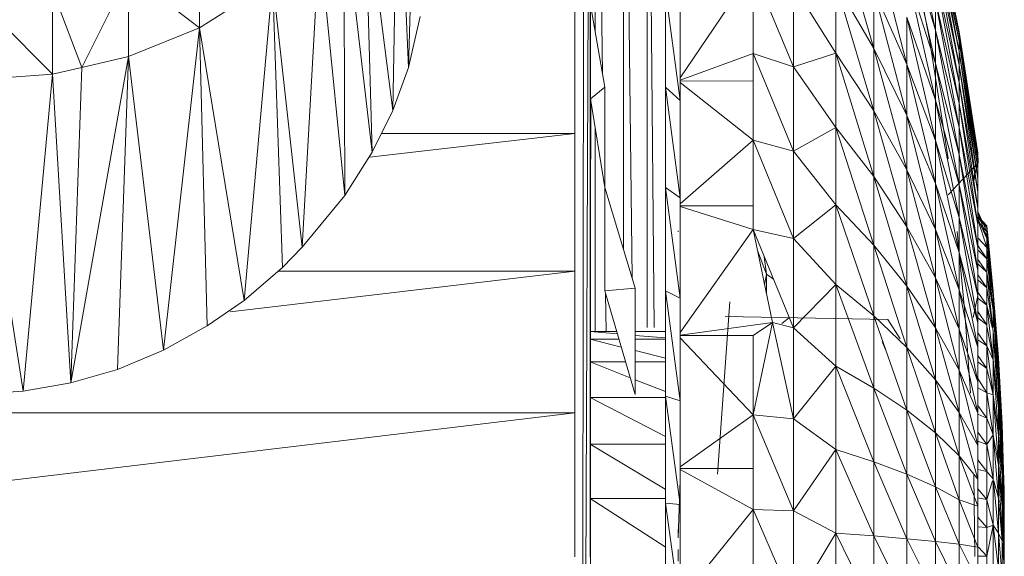
# Model space of a CAD drawing. Units: inches. Extents: x 12 to 6732, y 7 to 4759.
# Drawn here: x 1132 to 1197, y 2461 to 2496 of the extents above; entities that cross this region are included whole.
import ezdxf

# ---------------------------------------------------------------- set-up
doc = ezdxf.new("R2010")
doc.units = ezdxf.units.IN
doc.header["$MEASUREMENT"] = 0

# ---------------------------------------------------------------- blocks, each defined once
blk = doc.blocks.new('7_DWG-538013-Level 1')
at = {"lineweight": 9}
for p, q in [((-12335.1889, -45.3756), (-12335.1913, -51.5325)), ((-12335.1889, -45.4017), (-12335.1913, -51.5325)), ((-12335.1913, -46.3325), (-12335.2459, -59.7325)), ((-12335.2308, -46.3325), (-12335.2459, -59.7325)), ((-12334.9109, -51.1743), (-12334.968, -46.3325)), ((-12334.968, -46.3325), (-12334.968, -50.986)), ((-12334.7637, -51.5049), (-12334.8099, -46.3325)), ((-12334.8099, -46.3325), (-12334.8099, -51.5049)), ((-12335.1575, -47.3125), (-12335.1575, -49.5358)), ((-12335.1082, -49.8198), (-12335.1429, -47.3648)), ((-12336.4005, -49.7741), (-12336.3365, -47.7102)), ((-12336.5051, -50.0594), (-12336.4714, -48.1476)), ((-12336.4005, -49.7741), (-12336.4714, -48.1476)), ((-12336.6412, -50.3382), (-12336.6935, -48.5581)), ((-12336.5051, -50.0594), (-12336.6935, -48.5581)), ((-12333.0809, -48.6514), (-12332.8914, -49.5243)), ((-12336.8237, -50.6253), (-12336.8307, -48.7293)), ((-12336.6412, -50.3382), (-12336.8307, -48.7293)), ((-12333.5542, -48.766), (-12333.3018, -49.647)), ((-12332.7333, -49.5365), (-12332.8914, -48.7434)), ((-12332.7333, -49.598), (-12332.8914, -48.7657)), ((-12332.8914, -48.7657), (-12332.7333, -49.5547)), ((-12333.0844, -48.8052), (-12332.9298, -49.5869)), ((-12332.8914, -48.8188), (-12332.7333, -49.666)), ((-12332.8914, -48.8188), (-12332.7333, -49.598)), ((-12333.3018, -48.8907), (-12333.0809, -49.7535)), ((-12333.0809, -48.884), (-12332.8914, -49.5243)), ((-12333.0809, -48.884), (-12332.8914, -49.7464)), ((-12332.8914, -48.9022), (-12332.7333, -49.666)), ((-12332.8914, -48.9022), (-12332.7333, -49.7582)), ((-12337.7911, -49.509), (-12337.7911, -48.9668)), ((-12337.1086, -50.9695), (-12336.9935, -48.929)), ((-12336.8237, -50.6253), (-12336.9935, -48.929)), ((-12332.7333, -49.8741), (-12332.8914, -49.0154)), ((-12332.7333, -49.7582), (-12332.8914, -49.0154)), ((-12338.5759, -49.7726), (-12338.2643, -49.1487)), ((-12337.7911, -49.509), (-12338.2643, -49.1487)), ((-12338.2643, -49.7004), (-12338.2643, -49.1487)), ((-12334.1053, -49.1255), (-12334.5913, -49.8416)), ((-12333.8355, -49.7695), (-12334.1053, -49.1255)), ((-12334.1053, -49.1255), (-12334.1053, -49.6793)), ((-12333.0809, -49.1466), (-12332.8914, -49.7464)), ((-12333.0809, -49.1466), (-12332.8914, -49.992)), ((-12332.7333, -49.8741), (-12332.8914, -49.1576)), ((-12332.8914, -49.1576), (-12332.7333, -50.0127)), ((-12337.3051, -49.2001), (-12337.7911, -49.509)), ((-12337.4946, -51.3246), (-12337.3051, -49.2001)), ((-12337.1086, -50.9695), (-12337.3051, -49.2001)), ((-12337.2388, -51.106), (-12337.3051, -49.2001)), ((-12333.8355, -49.2306), (-12333.5542, -49.6785)), ((-12333.8355, -49.2306), (-12333.8355, -49.7695)), ((-12333.5542, -49.2085), (-12333.5542, -49.6785)), ((-12333.5542, -49.2085), (-12333.3018, -49.647)), ((-12333.5542, -49.2085), (-12333.3018, -50.0631)), ((-12338.7701, -49.8176), (-12339.291, -49.2976)), ((-12338.7701, -49.8176), (-12338.7701, -49.2601)), ((-12338.5759, -49.7726), (-12338.7701, -49.2601)), ((-12334.689, -49.2618), (-12334.689, -49.904)), ((-12334.5913, -49.9921), (-12334.689, -49.2618)), ((-12333.3018, -49.2552), (-12333.0809, -49.7535)), ((-12333.3018, -49.2552), (-12333.3018, -49.647)), ((-12333.3018, -49.2552), (-12333.0809, -50.0936)), ((-12335.2913, -49.338), (-12335.2913, -50.2134)), ((-12335.1889, -49.355), (-12335.0936, -49.904)), ((-12335.1889, -49.9814), (-12335.1889, -49.355)), ((-12334.5913, -49.3678), (-12334.5913, -49.9921)), ((-12332.8914, -49.3276), (-12332.7333, -50.0127)), ((-12332.8914, -49.3276), (-12332.7333, -50.1731)), ((-12332.8914, -49.3276), (-12332.8914, -49.5243)), ((-12336.4005, -49.7741), (-12336.3214, -49.4331)), ((-12333.0809, -49.4371), (-12332.8914, -49.992)), ((-12333.0809, -49.4371), (-12333.0809, -49.7535)), ((-12333.0809, -49.4371), (-12332.8914, -50.2596)), ((-12332.7512, -49.4583), (-12332.746, -49.4831)), ((-12332.746, -49.4799), (-12332.7503, -49.4583)), ((-12332.746, -49.4735), (-12332.749, -49.4583)), ((-12337.7911, -49.509), (-12338.2643, -49.7004)), ((-12338.0318, -51.6558), (-12337.7911, -49.509)), ((-12337.7399, -51.4944), (-12337.7911, -49.509)), ((-12337.4946, -51.3246), (-12337.7911, -49.509)), ((-12332.7333, -50.1731), (-12332.8914, -49.5243)), ((-12332.8914, -49.5243), (-12332.8914, -49.7464)), ((-12332.8914, -49.5243), (-12332.7333, -50.354)), ((-12332.6089, -50.3425), (-12332.7333, -49.5365)), ((-12332.7333, -49.5365), (-12332.7333, -49.5435)), ((-12332.7333, -49.5365), (-12332.7333, -49.5547)), ((-12332.6089, -50.3854), (-12332.7333, -49.5547)), ((-12332.7333, -49.598), (-12332.7333, -49.5547)), ((-12332.9298, -49.5869), (-12332.8054, -50.3786)), ((-12332.6089, -50.3745), (-12332.7333, -49.5756)), ((-12332.6065, -50.4079), (-12332.7333, -49.5756)), ((-12332.6089, -50.3854), (-12332.7333, -49.598)), ((-12332.6089, -50.4438), (-12332.7333, -49.598)), ((-12332.7333, -49.666), (-12332.7333, -49.598)), ((-12332.6089, -50.3425), (-12332.7283, -49.5756)), ((-12338.648, -51.8753), (-12338.2643, -49.7004)), ((-12338.2643, -49.7004), (-12338.5759, -49.7726)), ((-12338.3387, -51.7845), (-12338.2643, -49.7004)), ((-12338.0318, -51.6558), (-12338.2643, -49.7004)), ((-12334.1053, -49.6793), (-12334.5913, -49.857)), ((-12334.1053, -49.8645), (-12334.1053, -49.6793)), ((-12334.1053, -50.2566), (-12334.1053, -49.6793)), ((-12333.8355, -49.7695), (-12334.1053, -49.6793)), ((-12333.8355, -50.3312), (-12334.1053, -49.6793)), ((-12333.5542, -49.6785), (-12333.8355, -49.7695)), ((-12333.5542, -49.6785), (-12333.5542, -50.1727)), ((-12333.5542, -49.6785), (-12333.3018, -50.0631)), ((-12333.5542, -49.6785), (-12333.3018, -50.5006)), ((-12333.3018, -49.647), (-12333.0809, -50.0936)), ((-12333.3018, -49.647), (-12333.3018, -50.0631)), ((-12333.3018, -49.647), (-12333.0809, -50.4548)), ((-12332.6089, -50.4438), (-12332.7333, -49.666)), ((-12332.6089, -50.513), (-12332.7333, -49.666)), ((-12332.7333, -49.666), (-12332.7333, -49.7582)), ((-12333.8355, -49.7695), (-12333.5542, -50.1727)), ((-12333.8355, -49.7695), (-12333.8355, -50.3312)), ((-12333.0809, -49.7535), (-12332.8914, -50.2596)), ((-12333.0809, -49.7535), (-12333.0809, -50.0936)), ((-12333.0809, -49.7535), (-12332.8914, -50.5472)), ((-12332.8914, -49.7464), (-12332.7333, -50.354)), ((-12332.8914, -49.7464), (-12332.7333, -50.5543)), ((-12332.8914, -49.7464), (-12332.8914, -49.992)), ((-12332.6089, -50.6017), (-12332.7333, -49.7582)), ((-12332.6089, -50.513), (-12332.7333, -49.7582)), ((-12332.7333, -49.8741), (-12332.7333, -49.7582)), ((-12339.291, -49.8571), (-12338.7701, -49.8176)), ((-12338.9666, -51.9307), (-12338.7701, -49.8176)), ((-12338.7701, -49.8176), (-12338.5759, -49.7726)), ((-12338.648, -51.8753), (-12338.7701, -49.8176)), ((-12338.648, -51.8753), (-12338.5759, -49.7726)), ((-12336.5051, -50.0594), (-12336.4005, -49.7741)), ((-12338.9666, -51.9307), (-12339.291, -49.8571)), ((-12334.1053, -49.8645), (-12334.5913, -49.8622)), ((-12334.1053, -50.2566), (-12334.5913, -49.8731)), ((-12334.1053, -49.8645), (-12334.1053, -50.2566)), ((-12332.6089, -50.6017), (-12332.7333, -49.8741)), ((-12332.6089, -50.7105), (-12332.7333, -49.8741)), ((-12332.7333, -49.8741), (-12332.7333, -50.0127)), ((-12335.1889, -49.9814), (-12335.0936, -49.904)), ((-12335.0936, -49.904), (-12335.0936, -50.5721)), ((-12334.689, -49.904), (-12334.689, -50.5721)), ((-12334.5913, -49.9921), (-12334.689, -49.904)), ((-12334.5913, -50.6413), (-12334.689, -49.904)), ((-12335.1904, -49.9814), (-12335.1913, -51.9719)), ((-12335.1913, -49.9814), (-12335.1913, -51.9719)), ((-12335.1889, -49.9814), (-12335.1913, -52.2825)), ((-12335.1889, -49.9814), (-12335.1913, -52.6443)), ((-12335.1894, -49.9814), (-12335.1913, -52.2825)), ((-12335.1897, -49.9814), (-12335.1913, -52.2825)), ((-12335.19, -49.9814), (-12335.1913, -51.9719)), ((-12335.1899, -49.9814), (-12335.1913, -52.2825)), ((-12335.1902, -49.9814), (-12335.1913, -51.9719)), ((-12335.1903, -49.9814), (-12335.1913, -51.9719)), ((-12335.1904, -49.9814), (-12335.1913, -51.7335)), ((-12335.1904, -49.9814), (-12335.1913, -51.9719)), ((-12335.1905, -49.9814), (-12335.1913, -51.7335)), ((-12335.1905, -49.9814), (-12335.1913, -51.7335)), ((-12335.1906, -49.9814), (-12335.1913, -51.5837)), ((-12335.1906, -49.9814), (-12335.1913, -51.7335)), ((-12335.1906, -49.9814), (-12335.1913, -51.5837)), ((-12335.1907, -49.9814), (-12335.1913, -51.5837)), ((-12335.1907, -49.9814), (-12335.1913, -51.5837)), ((-12335.1907, -49.9814), (-12335.1913, -51.5325)), ((-12335.1907, -49.9814), (-12335.1913, -51.5325)), ((-12335.1905, -49.9814), (-12335.1912, -51.5869)), ((-12335.1906, -49.9814), (-12335.1912, -51.5325)), ((-12335.1906, -49.9814), (-12335.1912, -51.5325)), ((-12335.1906, -49.9814), (-12335.1912, -51.5325)), ((-12335.1906, -49.9814), (-12335.1912, -51.5325)), ((-12335.1858, -49.9814), (-12335.1908, -51.5916)), ((-12335.1859, -49.9814), (-12335.1906, -51.5325)), ((-12335.1889, -50.6329), (-12335.1889, -49.9814)), ((-12335.1889, -49.9814), (-12335.0936, -50.5721)), ((-12334.5913, -49.9921), (-12334.5913, -50.6413)), ((-12332.7333, -50.7724), (-12332.8914, -49.992)), ((-12332.7333, -50.5543), (-12332.8914, -49.992)), ((-12332.8914, -49.992), (-12332.8914, -50.2596)), ((-12332.6089, -50.7105), (-12332.7333, -50.0127)), ((-12332.6089, -50.8198), (-12332.7333, -50.0127)), ((-12332.7333, -50.0127), (-12332.7333, -50.1731)), ((-12336.6412, -50.3382), (-12336.5051, -50.0594)), ((-12333.3018, -50.0631), (-12333.0809, -50.4548)), ((-12333.3018, -50.0631), (-12333.3018, -50.5006)), ((-12333.3018, -50.0631), (-12333.0809, -50.8346)), ((-12333.0809, -50.0936), (-12332.8914, -50.5472)), ((-12333.0809, -50.0936), (-12333.0809, -50.4548)), ((-12333.0809, -50.0936), (-12332.8914, -50.8527)), ((-12336.659, -50.3701), (-12335.2913, -50.2134)), ((-12336.5806, -50.2134), (-12335.2913, -50.2134)), ((-12335.2913, -50.2134), (-12335.2913, -51.13)), ((-12335.1575, -50.1759), (-12335.1575, -51.5325)), ((-12333.5542, -50.1727), (-12333.8355, -50.3312)), ((-12333.5542, -50.1727), (-12333.5542, -50.6875)), ((-12333.5542, -50.1727), (-12333.3018, -50.5006)), ((-12333.5542, -50.1727), (-12333.3018, -50.9564)), ((-12332.6089, -50.8198), (-12332.7333, -50.1731)), ((-12332.6089, -50.9727), (-12332.7333, -50.1731)), ((-12332.7333, -50.1731), (-12332.7333, -50.354)), ((-12334.1053, -50.2566), (-12334.5913, -50.6819)), ((-12334.1053, -50.8534), (-12334.1053, -50.2566)), ((-12334.1053, -50.2566), (-12334.1053, -50.6958)), ((-12333.8355, -50.3312), (-12334.1053, -50.2566)), ((-12333.8355, -50.912), (-12334.1053, -50.2566)), ((-12332.7333, -50.7724), (-12332.8914, -50.2596)), ((-12332.8914, -50.2596), (-12332.8914, -50.5472)), ((-12332.8914, -50.2596), (-12332.7333, -51.0067)), ((-12336.8237, -50.6253), (-12336.6412, -50.3382)), ((-12333.8355, -50.3312), (-12333.5542, -50.6875)), ((-12333.8355, -50.3312), (-12333.8355, -50.912)), ((-12332.6089, -50.9727), (-12332.7333, -50.354)), ((-12332.6089, -51.1258), (-12332.7333, -50.354)), ((-12332.7333, -50.354), (-12332.7333, -50.5543)), ((-12332.6089, -50.3582), (-12332.6089, -50.3425)), ((-12332.6089, -50.3425), (-12332.6065, -50.4079)), ((-12332.6089, -50.3582), (-12332.6089, -50.3854)), ((-12332.8054, -50.3829), (-12332.8054, -50.3786)), ((-12332.8054, -50.6208), (-12332.6065, -50.4079)), ((-12332.6089, -50.3854), (-12332.6391, -50.5537)), ((-12332.6065, -50.4079), (-12332.6391, -50.512)), ((-12332.6089, -50.3745), (-12332.6065, -50.4079)), ((-12332.6089, -50.3854), (-12332.6089, -50.4438)), ((-12333.0809, -50.4548), (-12332.8914, -50.8527)), ((-12333.0809, -50.4548), (-12333.0809, -50.8346)), ((-12333.0809, -50.4548), (-12332.8914, -51.1738)), ((-12332.6089, -50.4438), (-12332.6089, -50.513)), ((-12333.3018, -50.5006), (-12333.0809, -50.8346)), ((-12333.3018, -50.5006), (-12333.3018, -50.9564)), ((-12333.3018, -50.5006), (-12333.0809, -51.2303)), ((-12332.8914, -50.5472), (-12332.7333, -51.0067)), ((-12332.8914, -50.5472), (-12332.7333, -51.2557)), ((-12332.8914, -50.5472), (-12332.8914, -50.8527)), ((-12332.6089, -51.2926), (-12332.7333, -50.5543)), ((-12332.6089, -51.1258), (-12332.7333, -50.5543)), ((-12332.7333, -50.7724), (-12332.7333, -50.5543)), ((-12332.6089, -50.6017), (-12332.6089, -50.513)), ((-12335.0936, -50.5721), (-12335.0936, -51.2604)), ((-12335.0936, -50.5721), (-12334.8901, -51.2428)), ((-12334.689, -50.5721), (-12334.689, -51.2604)), ((-12334.5913, -50.6413), (-12334.689, -50.5721)), ((-12334.5913, -51.3103), (-12334.689, -50.5721)), ((-12332.6089, -50.6017), (-12332.6089, -50.7105)), ((-12337.1086, -50.9695), (-12336.8237, -50.6253)), ((-12335.1889, -50.6329), (-12335.1913, -52.6443)), ((-12335.1889, -51.3042), (-12335.1889, -50.6329)), ((-12334.5913, -50.6413), (-12334.5913, -51.3103)), ((-12333.5542, -50.6875), (-12333.8355, -50.912)), ((-12333.5542, -50.6875), (-12333.5542, -51.2192)), ((-12333.5542, -50.6875), (-12333.3018, -50.9564)), ((-12333.5542, -50.6875), (-12333.3018, -51.4271)), ((-12334.1053, -50.6958), (-12334.5913, -50.6941)), ((-12334.1053, -50.8534), (-12334.5913, -50.6985)), ((-12334.1053, -50.8534), (-12334.1053, -50.6958)), ((-12332.6089, -50.7105), (-12332.6089, -50.8198)), ((-12332.5484, -50.8679), (-12332.6089, -50.7338)), ((-12332.5484, -50.9121), (-12332.6089, -50.7377)), ((-12332.6089, -51.2926), (-12332.7333, -50.7724)), ((-12332.6089, -51.4749), (-12332.7333, -50.7724)), ((-12332.7333, -50.7724), (-12332.7333, -51.0067)), ((-12332.5484, -50.8281), (-12332.6089, -50.7654)), ((-12332.5484, -50.8341), (-12332.6089, -50.7696)), ((-12332.5484, -50.8398), (-12332.6089, -50.7721)), ((-12332.5484, -50.8398), (-12332.6089, -50.776)), ((-12332.5484, -50.9121), (-12332.6089, -50.7807)), ((-12332.5484, -50.9719), (-12332.6089, -50.7859)), ((-12332.6089, -50.8198), (-12332.6089, -50.9727)), ((-12332.5484, -50.8281), (-12332.6019, -50.7713)), ((-12332.5484, -50.8679), (-12332.5936, -50.8138)), ((-12334.6052, -50.8682), (-12334.6052, -50.862)), ((-12334.1053, -50.8534), (-12334.5913, -51.5392)), ((-12333.8355, -51.5075), (-12334.1053, -50.8534)), ((-12334.1053, -50.8534), (-12333.9762, -51.4728)), ((-12333.8355, -50.912), (-12334.1053, -50.8534)), ((-12333.0809, -50.8346), (-12332.8914, -51.1738)), ((-12333.0809, -50.8346), (-12333.0809, -51.2303)), ((-12333.0809, -50.8346), (-12332.8914, -51.5084)), ((-12332.7333, -51.2557), (-12332.8914, -50.8527)), ((-12332.8914, -50.8527), (-12332.8914, -51.1738)), ((-12332.8914, -50.8527), (-12332.7333, -51.5175)), ((-12332.6949, -51.4052), (-12332.7461, -50.8657)), ((-12332.5484, -50.8898), (-12332.5753, -50.8536)), ((-12332.5054, -51.2668), (-12332.5484, -50.8281)), ((-12332.5484, -50.8341), (-12332.5484, -50.8281)), ((-12332.5484, -50.8281), (-12332.5484, -50.8398)), ((-12332.5484, -50.8679), (-12332.5484, -50.8398)), ((-12332.5484, -50.8679), (-12332.5054, -51.3002)), ((-12332.5484, -50.8679), (-12332.5054, -51.2668)), ((-12332.5484, -50.8679), (-12332.5484, -50.9121)), ((-12332.5054, -51.2901), (-12332.5474, -50.8679)), ((-12332.5054, -51.2668), (-12332.5456, -50.8679)), ((-12332.5054, -51.2901), (-12332.5452, -50.8679)), ((-12332.545, -50.8679), (-12332.5054, -51.2668)), ((-12333.8355, -50.912), (-12333.5542, -51.2192)), ((-12333.8355, -50.912), (-12333.8355, -51.5075)), ((-12332.5484, -50.9719), (-12332.6089, -50.9082)), ((-12332.5251, -51.15), (-12332.5484, -50.8898)), ((-12332.5484, -50.8898), (-12332.5054, -51.2901)), ((-12332.5054, -51.3002), (-12332.5484, -50.9121)), ((-12332.5484, -50.9121), (-12332.5484, -50.9719)), ((-12337.1086, -50.9695), (-12337.2388, -51.106)), ((-12334.0751, -50.9933), (-12334.0158, -51.1511)), ((-12333.3018, -50.9564), (-12333.0809, -51.2303)), ((-12333.3018, -50.9564), (-12333.3018, -51.4271)), ((-12333.3018, -50.9564), (-12333.0809, -51.6389)), ((-12332.6089, -51.4749), (-12332.7333, -51.0067)), ((-12332.6089, -51.6368), (-12332.7333, -51.0067)), ((-12332.7333, -51.0067), (-12332.7333, -51.2557)), ((-12332.5484, -51.047), (-12332.6089, -50.9603)), ((-12332.6089, -50.9727), (-12332.6089, -51.1258)), ((-12332.5484, -51.047), (-12332.6047, -50.9933)), ((-12332.5484, -50.9719), (-12332.5484, -51.047)), ((-12332.5462, -50.9933), (-12332.5054, -51.3893)), ((-12332.5054, -51.3002), (-12332.5456, -50.9933)), ((-12334.0303, -51.0352), (-12334.0158, -51.1511)), ((-12332.5484, -51.1368), (-12332.6089, -51.0517)), ((-12332.5484, -51.1368), (-12332.6089, -51.0817)), ((-12332.5054, -51.3893), (-12332.5484, -51.047)), ((-12332.5484, -51.047), (-12332.5484, -51.1368)), ((-12337.5874, -51.401), (-12335.2913, -51.13)), ((-12337.2388, -51.106), (-12337.4946, -51.3246)), ((-12337.2671, -51.13), (-12335.2913, -51.13)), ((-12335.2913, -51.13), (-12335.2913, -52.0743)), ((-12332.6089, -51.2926), (-12332.6089, -51.1258)), ((-12332.5054, -51.3893), (-12332.5484, -51.1368)), ((-12332.5484, -51.1368), (-12332.5054, -51.5312)), ((-12332.5484, -51.1368), (-12332.5484, -51.2407)), ((-12334.0288, -51.2206), (-12334.0158, -51.1511)), ((-12334.0158, -51.2831), (-12334.0158, -51.1511)), ((-12334.0158, -51.1511), (-12333.9695, -51.1826)), ((-12332.8914, -51.1738), (-12332.7333, -51.5175)), ((-12332.8914, -51.1738), (-12332.7333, -51.7902)), ((-12332.8914, -51.1738), (-12332.8914, -51.5084)), ((-12332.5484, -51.2407), (-12332.6089, -51.1538)), ((-12332.5484, -51.2407), (-12332.6089, -51.1886)), ((-12335.0936, -51.2604), (-12334.8901, -51.2428)), ((-12335.0936, -51.2604), (-12334.8901, -51.9527)), ((-12334.8901, -51.2428), (-12334.8901, -51.9527)), ((-12334.689, -51.2604), (-12334.689, -51.9634)), ((-12334.5913, -51.3103), (-12334.689, -51.2604)), ((-12334.5913, -51.9935), (-12334.689, -51.2604)), ((-12333.5542, -51.2192), (-12333.8355, -51.5075)), ((-12333.5542, -51.2192), (-12333.5542, -51.764)), ((-12333.5542, -51.2192), (-12333.3018, -51.4271)), ((-12333.5542, -51.2192), (-12333.3018, -51.9094)), ((-12333.0809, -51.2303), (-12332.8914, -51.5084)), ((-12333.0809, -51.2303), (-12333.0809, -51.6389)), ((-12333.0809, -51.2303), (-12332.8914, -51.8539)), ((-12332.6089, -51.6368), (-12332.7333, -51.2557)), ((-12332.6089, -51.8674), (-12332.7333, -51.2557)), ((-12332.7333, -51.2557), (-12332.7333, -51.5175)), ((-12332.5484, -51.3578), (-12332.6089, -51.2699)), ((-12332.5054, -51.5312), (-12332.5484, -51.2407)), ((-12332.5484, -51.2407), (-12332.5484, -51.3578)), ((-12332.5054, -51.3002), (-12332.5054, -51.2668)), ((-12332.5054, -51.2668), (-12332.4705, -51.707)), ((-12332.5054, -51.2901), (-12332.5054, -51.2668)), ((-12332.5054, -51.2668), (-12332.4705, -51.7321)), ((-12337.7399, -51.4944), (-12337.4946, -51.3246)), ((-12335.1889, -51.3042), (-12335.1913, -52.6443)), ((-12335.1889, -51.9898), (-12335.1889, -51.3042)), ((-12335.084, -51.5325), (-12335.0876, -51.281)), ((-12334.5913, -51.3103), (-12334.5913, -51.9935)), ((-12334.2611, -51.334), (-12334.3413, -52.4825)), ((-12332.6089, -51.2926), (-12332.6391, -51.4379)), ((-12332.6089, -51.2926), (-12332.6089, -51.4749)), ((-12332.5484, -51.3578), (-12332.6089, -51.3091)), ((-12332.5054, -51.2901), (-12332.4705, -51.707)), ((-12332.5054, -51.2901), (-12332.4705, -51.7245)), ((-12332.5054, -51.3002), (-12332.5054, -51.3893)), ((-12332.5054, -51.3002), (-12332.4705, -51.799)), ((-12332.5054, -51.3002), (-12332.4705, -51.7321)), ((-12332.6949, -51.4052), (-12332.6577, -51.9435)), ((-12332.5484, -51.4873), (-12332.6089, -51.399)), ((-12332.5119, -51.5049), (-12332.5484, -51.3578)), ((-12332.5484, -51.3578), (-12332.5054, -51.7213)), ((-12332.5484, -51.3578), (-12332.5484, -51.4873)), ((-12332.5054, -51.3893), (-12332.5054, -51.5049)), ((-12332.5054, -51.3893), (-12332.4705, -51.9055)), ((-12332.5054, -51.3893), (-12332.4705, -51.799)), ((-12332.5034, -51.3893), (-12332.4705, -51.7245)), ((-12333.9762, -51.4728), (-12334.5913, -51.557)), ((-12333.2088, -51.4517), (-12334.2913, -51.4325)), ((-12333.2088, -51.4517), (-12334.2913, -51.4325)), ((-12334.1053, -51.5594), (-12333.9762, -51.4728)), ((-12334.1053, -52.0885), (-12333.9762, -51.4728)), ((-12333.8355, -51.5075), (-12333.9762, -51.4728)), ((-12333.8355, -52.1138), (-12333.9762, -51.4728)), ((-12333.9134, -51.4782), (-12333.8637, -51.4391)), ((-12333.3018, -51.4271), (-12333.0809, -51.6389)), ((-12333.3018, -51.4271), (-12333.3018, -51.9094)), ((-12333.3018, -51.4271), (-12333.0809, -52.0575)), ((-12333.2088, -51.4517), (-12333.1263, -51.5821)), ((-12332.5484, -51.4873), (-12332.6089, -51.4423)), ((-12332.6089, -51.4749), (-12332.6089, -51.6368)), ((-12338.0318, -51.6558), (-12337.7399, -51.4944)), ((-12335.0136, -51.5325), (-12335.1913, -51.5325)), ((-12335.1913, -51.5837), (-12335.1913, -51.5325)), ((-12335.1913, -51.5325), (-12335.1913, -51.5837)), ((-12335.0091, -51.5481), (-12335.1913, -51.5325)), ((-12334.689, -51.5325), (-12334.8901, -51.5325)), ((-12333.8355, -51.5075), (-12333.5542, -51.764)), ((-12333.8355, -51.5075), (-12333.8355, -52.1138)), ((-12332.7333, -52.0718), (-12332.8914, -51.5084)), ((-12332.7333, -51.7902), (-12332.8914, -51.5084)), ((-12332.8914, -51.5084), (-12332.8914, -51.8539)), ((-12332.6089, -51.8674), (-12332.7333, -51.5175)), ((-12332.6089, -52.0767), (-12332.7333, -51.5175)), ((-12332.7333, -51.5175), (-12332.7333, -51.7902)), ((-12332.5484, -51.6282), (-12332.6089, -51.5402)), ((-12332.5484, -51.4873), (-12332.5484, -51.6282)), ((-12332.5054, -51.7213), (-12332.5452, -51.5049)), ((-12332.5054, -51.5312), (-12332.5054, -51.7213)), ((-12332.5054, -51.5312), (-12332.4705, -52.0482)), ((-12332.5054, -51.5312), (-12332.4705, -51.9055)), ((-12335.1913, -51.5837), (-12335.1913, -51.7335)), ((-12334.9986, -51.5837), (-12335.1913, -51.5837)), ((-12334.9833, -51.6356), (-12335.1913, -51.5837)), ((-12334.689, -51.5753), (-12334.8901, -51.5582)), ((-12334.689, -51.5837), (-12334.8901, -51.5837)), ((-12334.1053, -51.5594), (-12334.5913, -51.5589)), ((-12334.1053, -52.0885), (-12334.5913, -51.5736)), ((-12334.1053, -51.5594), (-12334.1053, -52.0885)), ((-12333.2216, -51.6598), (-12333.2449, -51.5989)), ((-12332.5484, -51.6282), (-12332.6089, -51.5874)), ((-12338.3387, -51.7845), (-12338.0318, -51.6558)), ((-12334.689, -51.7091), (-12334.8901, -51.6589)), ((-12333.0809, -51.6389), (-12332.8914, -51.8539)), ((-12333.0809, -51.6389), (-12333.0809, -52.0575)), ((-12333.0809, -51.6389), (-12332.8914, -52.208)), ((-12332.6089, -51.6368), (-12332.6089, -51.8674)), ((-12332.5054, -51.7213), (-12332.5484, -51.6282)), ((-12332.5484, -51.6282), (-12332.5054, -51.9536)), ((-12332.5484, -51.6282), (-12332.5484, -51.7795)), ((-12335.1913, -51.7335), (-12335.1913, -51.9719)), ((-12334.9233, -51.84), (-12335.1913, -51.7335)), ((-12334.9546, -51.7335), (-12335.1913, -51.7335)), ((-12334.689, -51.7335), (-12334.8901, -51.7335)), ((-12332.5484, -51.7795), (-12332.6089, -51.6924)), ((-12332.5484, -51.7795), (-12332.6089, -51.7343)), ((-12332.5054, -51.7213), (-12332.5054, -51.9536)), ((-12332.5054, -51.7213), (-12332.4705, -52.2226)), ((-12332.5054, -51.7213), (-12332.4705, -52.0482)), ((-12332.4705, -51.707), (-12332.4461, -52.1482)), ((-12332.4705, -51.707), (-12332.4705, -51.7245)), ((-12332.4705, -51.707), (-12332.4705, -51.7321)), ((-12332.4705, -51.7245), (-12332.4705, -51.784)), ((-12332.4705, -51.7245), (-12332.4461, -52.1482)), ((-12332.4705, -51.799), (-12332.4705, -51.7321)), ((-12332.4705, -51.7321), (-12332.4461, -52.1482)), ((-12332.4705, -51.7321), (-12332.4461, -52.2096)), ((-12338.648, -51.8753), (-12338.3387, -51.7845)), ((-12333.5542, -51.764), (-12333.8355, -52.1138)), ((-12333.5542, -51.764), (-12333.5542, -52.3179)), ((-12333.5542, -51.764), (-12333.3018, -51.9094)), ((-12333.5542, -51.764), (-12333.3018, -52.3998)), ((-12332.6089, -52.2928), (-12332.7333, -51.7902)), ((-12332.6089, -52.0767), (-12332.7333, -51.7902)), ((-12332.7333, -52.0718), (-12332.7333, -51.7902)), ((-12332.5054, -51.9536), (-12332.5484, -51.7795)), ((-12332.5484, -51.7795), (-12332.5484, -51.9401)), ((-12332.4705, -51.784), (-12332.4461, -52.1482)), ((-12332.4705, -51.784), (-12332.4461, -52.1763)), ((-12332.4705, -51.9055), (-12332.4705, -51.799)), ((-12332.4705, -51.799), (-12332.4461, -52.2096)), ((-12334.689, -51.9331), (-12334.8901, -51.8532)), ((-12332.7333, -52.0718), (-12332.8914, -51.8539)), ((-12332.8914, -51.8539), (-12332.8914, -52.208)), ((-12332.8914, -51.8539), (-12332.7333, -52.3604)), ((-12332.5484, -51.9401), (-12332.6089, -51.8458)), ((-12332.6089, -51.8674), (-12332.6089, -52.0767)), ((-12339.291, -51.9495), (-12338.9666, -51.9307)), ((-12338.9666, -51.9307), (-12338.648, -51.8753)), ((-12333.3018, -51.9094), (-12333.0809, -52.0575)), ((-12333.3018, -51.9094), (-12333.3018, -52.3998)), ((-12333.3018, -51.9094), (-12333.0809, -52.4832)), ((-12332.5484, -51.9401), (-12332.6089, -51.9084)), ((-12332.4705, -52.0482), (-12332.4705, -51.9055)), ((-12332.4705, -51.9055), (-12332.4461, -52.4921)), ((-12332.4705, -51.9055), (-12332.4461, -52.3254)), ((-12332.4687, -51.9055), (-12332.4461, -52.1763)), ((-12335.1913, -51.9719), (-12335.1913, -52.2825)), ((-12334.689, -52.232), (-12335.1913, -51.9719)), ((-12334.6878, -51.9719), (-12335.1913, -51.9719)), ((-12335.1889, -51.9898), (-12335.1913, -52.6443)), ((-12335.1889, -51.9898), (-12335.1913, -53.0325)), ((-12335.1889, -52.684), (-12335.1889, -51.9898)), ((-12334.689, -51.9634), (-12334.689, -52.6752)), ((-12334.5913, -51.9935), (-12334.689, -51.9634)), ((-12334.5913, -52.6852), (-12334.689, -51.9634)), ((-12334.5913, -51.9935), (-12334.5913, -52.6852)), ((-12332.5054, -51.9536), (-12332.5484, -51.9401)), ((-12332.5484, -51.9401), (-12332.5054, -52.2205)), ((-12332.5484, -51.9401), (-12332.5484, -52.1088)), ((-12332.5054, -51.9536), (-12332.5054, -52.2205)), ((-12332.5054, -51.9536), (-12332.4705, -52.4229)), ((-12332.5054, -51.9536), (-12332.4705, -52.2226)), ((-12333.0809, -52.0575), (-12332.8914, -52.208)), ((-12333.0809, -52.0575), (-12333.0809, -52.4832)), ((-12333.0809, -52.0575), (-12332.8914, -52.5679)), ((-12332.5484, -52.1088), (-12332.6089, -52.0255)), ((-12332.4705, -52.2226), (-12332.4705, -52.0482)), ((-12332.4705, -52.0482), (-12332.4461, -52.4921)), ((-12343.2908, -53.0325), (-12335.2913, -52.0743)), ((-12343.2908, -52.0743), (-12335.2913, -52.0743)), ((-12335.2913, -53.0325), (-12335.2913, -52.0743)), ((-12334.1053, -52.0885), (-12334.5913, -52.4344)), ((-12334.1053, -52.4449), (-12334.1053, -52.0885)), ((-12334.1053, -52.7181), (-12334.1053, -52.0885)), ((-12333.8355, -52.1138), (-12334.1053, -52.0885)), ((-12333.8355, -52.7266), (-12334.1053, -52.0885)), ((-12333.8355, -52.1138), (-12333.5542, -52.3179)), ((-12333.8355, -52.1138), (-12333.8355, -52.7266)), ((-12332.6089, -52.2928), (-12332.7333, -52.0718)), ((-12332.6089, -52.5157), (-12332.7333, -52.0718)), ((-12332.7333, -52.0718), (-12332.7333, -52.3604)), ((-12332.6089, -52.2928), (-12332.6089, -52.0767)), ((-12332.5484, -52.1088), (-12332.6089, -52.082)), ((-12332.5054, -52.2205), (-12332.5484, -52.1088)), ((-12332.5484, -52.1088), (-12332.5484, -52.2843)), ((-12332.4544, -52.1823), (-12332.4461, -52.2661)), ((-12332.4321, -52.6207), (-12332.4461, -52.1482)), ((-12332.4461, -52.1482), (-12332.4461, -52.1763)), ((-12332.4461, -52.1482), (-12332.4461, -52.2096)), ((-12332.4321, -52.5912), (-12332.4461, -52.1763)), ((-12332.4321, -52.6207), (-12332.4461, -52.1763)), ((-12332.4321, -52.649), (-12332.4461, -52.1763)), ((-12332.4461, -52.1763), (-12332.4461, -52.2661)), ((-12332.8914, -52.208), (-12332.7333, -52.3604)), ((-12332.8914, -52.208), (-12332.7333, -52.6538)), ((-12332.8914, -52.208), (-12332.8914, -52.5679)), ((-12332.5484, -52.2843), (-12332.6089, -52.2038)), ((-12332.5484, -52.2843), (-12332.6089, -52.2626)), ((-12332.5054, -52.2205), (-12332.5484, -52.2843)), ((-12332.5054, -52.2205), (-12332.5054, -52.5136)), ((-12332.5054, -52.2205), (-12332.4705, -52.6429)), ((-12332.5054, -52.2205), (-12332.4705, -52.4229)), ((-12332.4705, -52.4229), (-12332.4705, -52.2226)), ((-12332.4705, -52.2226), (-12332.4461, -52.6978)), ((-12332.4705, -52.2226), (-12332.4461, -52.4921)), ((-12332.4321, -52.6207), (-12332.4461, -52.2096)), ((-12332.4461, -52.3254), (-12332.4461, -52.2096)), ((-12335.1913, -52.2825), (-12335.1913, -52.6443)), ((-12334.689, -52.2825), (-12335.1913, -52.2825)), ((-12334.6917, -52.5838), (-12335.1913, -52.2825)), ((-12333.5542, -52.3179), (-12333.8355, -52.7266)), ((-12333.5542, -52.3179), (-12333.5542, -52.8769)), ((-12333.5542, -52.3179), (-12333.3018, -52.3998)), ((-12333.5542, -52.3179), (-12333.3018, -52.8947)), ((-12332.6089, -52.2928), (-12332.6089, -52.5157)), ((-12332.5484, -52.2843), (-12332.5054, -52.5136)), ((-12332.5484, -52.2843), (-12332.5484, -52.4654)), ((-12332.4321, -52.649), (-12332.4461, -52.2661)), ((-12332.4461, -52.2661), (-12332.4461, -52.3254)), ((-12332.4321, -52.7317), (-12332.4461, -52.3254)), ((-12332.4321, -52.6207), (-12332.4461, -52.3254)), ((-12332.4461, -52.4921), (-12332.4461, -52.3254)), ((-12332.6089, -52.5157), (-12332.7333, -52.3604)), ((-12332.6089, -52.6951), (-12332.7333, -52.3604)), ((-12332.7333, -52.3604), (-12332.7333, -52.6538)), ((-12332.5484, -52.4654), (-12332.6089, -52.3883)), ((-12334.1053, -52.4449), (-12334.5913, -52.4444)), ((-12334.1053, -52.7181), (-12334.5913, -52.452)), ((-12334.1053, -52.4449), (-12334.1053, -52.7181)), ((-12333.3018, -52.3998), (-12333.0809, -52.4832)), ((-12333.3018, -52.3998), (-12333.3018, -52.8947)), ((-12333.3018, -52.3998), (-12333.0809, -52.9128)), ((-12332.5484, -52.4654), (-12332.6089, -52.4513)), ((-12332.4705, -52.6429), (-12332.4705, -52.4229)), ((-12332.4705, -52.4229), (-12332.4461, -52.9276)), ((-12332.4705, -52.4229), (-12332.4461, -52.6978)), ((-12334.5913, -52.5225), (-12334.6052, -52.9076)), ((-12333.0809, -52.4832), (-12332.8914, -52.5679)), ((-12333.0809, -52.4832), (-12333.0809, -52.9128)), ((-12333.0809, -52.4832), (-12332.8914, -52.9313)), ((-12332.6275, -53.0322), (-12332.6344, -52.4905)), ((-12332.6089, -52.5157), (-12332.6089, -52.6951)), ((-12332.5054, -52.5136), (-12332.5484, -52.4654)), ((-12332.5484, -52.4654), (-12332.5484, -52.6506)), ((-12332.5054, -52.5136), (-12332.5054, -52.8233)), ((-12332.4321, -52.7317), (-12332.4461, -52.4921)), ((-12332.4461, -52.6978), (-12332.4461, -52.4921)), ((-12332.4321, -52.7827), (-12332.443, -52.4921)), ((-12332.4321, -52.649), (-12332.4413, -52.4921)), ((-12332.7333, -52.9499), (-12332.8914, -52.5679)), ((-12332.7333, -52.6538), (-12332.8914, -52.5679)), ((-12332.8914, -52.5679), (-12332.8914, -52.9313)), ((-12332.5484, -52.6506), (-12332.6089, -52.5799)), ((-12332.51, -52.5282), (-12332.5484, -52.6506)), ((-12332.504, -52.5282), (-12332.4705, -52.8753)), ((-12332.5014, -52.5282), (-12332.4705, -52.6429)), ((-12335.1913, -52.6443), (-12335.1913, -53.0325)), ((-12334.6917, -52.6443), (-12335.1913, -52.6443)), ((-12334.6917, -52.9676), (-12335.1913, -52.6443)), ((-12332.6089, -52.6951), (-12332.7333, -52.6538)), ((-12332.6089, -52.9691), (-12332.7333, -52.6538)), ((-12332.7333, -52.9499), (-12332.7333, -52.6538)), ((-12332.5484, -52.6506), (-12332.6089, -52.6395)), ((-12332.5484, -52.6506), (-12332.5054, -52.8233)), ((-12332.5484, -52.6506), (-12332.5484, -52.8387)), ((-12332.4705, -52.8753), (-12332.4705, -52.6429)), ((-12332.4705, -52.6429), (-12332.4461, -52.9276)), ((-12332.4321, -52.7827), (-12332.4461, -52.6008)), ((-12332.4321, -52.5912), (-12332.4321, -52.649)), ((-12332.4321, -52.5912), (-12332.4321, -52.6207)), ((-12332.4321, -52.7317), (-12332.4321, -52.6207)), ((-12332.4321, -52.649), (-12332.4321, -52.7827)), ((-12335.1889, -52.684), (-12335.1913, -53.0325)), ((-12335.1889, -53.3811), (-12335.1889, -52.684)), ((-12334.689, -52.6752), (-12334.689, -53.3899)), ((-12334.5913, -53.3798), (-12334.689, -52.6752)), ((-12334.5913, -52.6852), (-12334.689, -52.6752)), ((-12334.5913, -53.3798), (-12334.5913, -52.6852)), ((-12334.1053, -52.7181), (-12334.5711, -53.2957)), ((-12333.8355, -52.7266), (-12334.1053, -52.7181)), ((-12333.8355, -53.3414), (-12334.1053, -52.7181)), ((-12334.1053, -53.35), (-12334.1053, -52.7181)), ((-12332.6089, -52.6951), (-12332.6089, -52.9691)), ((-12332.4321, -53.0985), (-12332.4461, -52.6978)), ((-12332.4321, -52.9023), (-12332.4461, -52.6978)), ((-12332.4321, -52.7317), (-12332.4461, -52.6978)), ((-12332.4461, -52.9276), (-12332.4461, -52.6978)), ((-12332.4321, -52.9658), (-12332.4424, -52.6978)), ((-12333.8355, -52.7266), (-12333.5542, -52.8769)), ((-12333.8355, -52.7266), (-12333.8355, -53.3414)), ((-12332.5484, -52.8387), (-12332.6089, -52.7701)), ((-12332.4321, -52.9023), (-12332.4321, -52.7317)), ((-12332.4321, -52.7827), (-12332.4321, -52.9658)), ((-12334.6052, -52.8498), (-12334.6052, -52.9076)), ((-12332.5484, -52.8387), (-12332.6089, -52.8331)), ((-12332.5054, -52.8233), (-12332.5484, -52.8387)), ((-12332.5054, -52.8233), (-12332.5484, -53.0282)), ((-12332.5484, -52.8387), (-12332.5484, -53.0282)), ((-12332.5054, -52.8233), (-12332.5054, -53.1397)), ((-12332.5054, -52.8233), (-12332.4705, -53.1128)), ((-12332.5054, -52.8233), (-12332.4705, -52.8753)), ((-12332.4321, -52.9658), (-12332.4461, -52.8216)), ((-12333.5542, -52.8769), (-12333.8355, -53.3414)), ((-12333.5542, -52.8769), (-12333.5542, -53.4371)), ((-12333.5542, -52.8769), (-12333.3018, -52.8947)), ((-12333.5542, -52.8769), (-12333.3018, -53.3906)), ((-12333.3018, -52.8947), (-12333.0809, -52.9128)), ((-12333.3018, -52.8947), (-12333.3018, -53.3906)), ((-12333.3018, -52.8947), (-12333.0809, -53.3433)), ((-12333.0809, -52.9128), (-12332.8914, -52.9313)), ((-12333.0809, -52.9128), (-12333.0809, -53.3433)), ((-12333.0809, -52.9128), (-12332.8914, -53.2953)), ((-12332.4705, -53.1128), (-12332.4705, -52.8753)), ((-12332.4705, -52.8753), (-12332.4461, -53.1649)), ((-12332.4705, -52.8753), (-12332.4461, -52.9276)), ((-12332.4321, -53.0985), (-12332.4321, -52.9023)), ((-12334.6052, -53.063), (-12334.6052, -52.9837)), ((-12332.7333, -52.9499), (-12332.8914, -52.9313)), ((-12332.8914, -52.9313), (-12332.8914, -53.2953)), ((-12332.8914, -52.9313), (-12332.7333, -53.2466)), ((-12332.6089, -52.9691), (-12332.7333, -52.9499)), ((-12332.6089, -53.197), (-12332.7333, -52.9499)), ((-12332.7333, -52.9499), (-12332.7333, -53.2466)), ((-12332.6089, -52.9691), (-12332.6089, -53.197)), ((-12332.5484, -53.0282), (-12332.6046, -52.9691)), ((-12332.4321, -53.0985), (-12332.4461, -52.9276)), ((-12332.4461, -53.1649), (-12332.4461, -52.9276)), ((-12332.4321, -52.9658), (-12332.4434, -53.0399)), ((-12332.4321, -52.9658), (-12332.4321, -53.162)), ((-12332.5484, -53.0282), (-12332.6089, -53.0281)), ((-12332.5484, -53.0282), (-12332.5484, -53.2178))]:
    blk.add_line(p, q, dxfattribs=at)

msp = doc.modelspace()

# ---------------------------------------------------------------- block references
at = {"lineweight": 9, "xscale": 10, "yscale": 10, "zscale": 10}
msp.add_blockref('7_DWG-538013-Level 1', (124521.448, 2990.907), dxfattribs=at)

doc.saveas('drawing.dxf')
